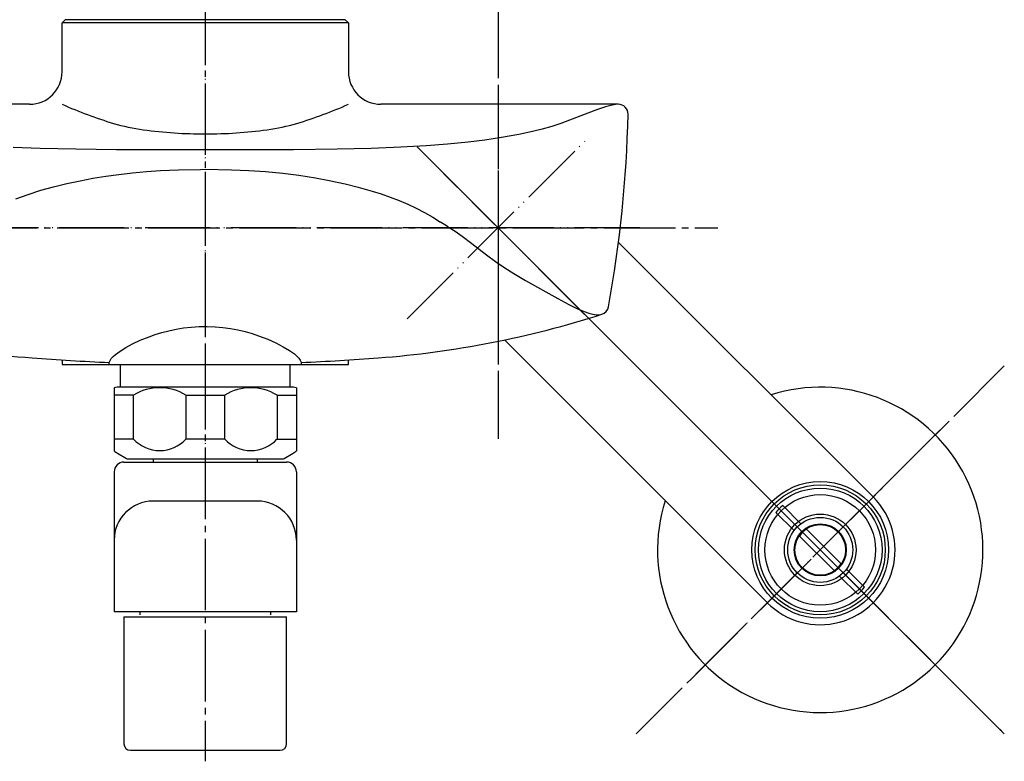
# Model space of a CAD drawing. Units: millimetres. Extents: x 0 to 1050, y 0 to 1485.
# Drawn here: x 348 to 500, y 511 to 625 of the extents above; entities that cross this region are included whole.
import ezdxf

# ---------------------------------------------------------------- set-up
doc = ezdxf.new("R2010")
doc.units = ezdxf.units.MM
doc.linetypes.add('DASH_CENTER', pattern=[14, 11, -1, 1, -1])
doc.linetypes.add('PHANTOM', pattern=[13, 10, -1, 0, -1, 0, -1])
for name, color, linetype in [('1', 7, 'Continuous'), ('36', 7, 'Continuous'), ('45', 7, 'Continuous')]:
    doc.layers.add(name, color=color, linetype=linetype)

# ---------------------------------------------------------------- blocks, each defined once
blk = doc.blocks.new('78-3A__1', base_point=(336.78, 1162.62))
at = {"layer": '1', "color": 7, "linetype": 'Continuous'}
blk.add_arc((471.5, 543.4), 25, 162.3871, 107.6129, dxfattribs=at)
blk = doc.blocks.new('30-108K__2', base_point=(-428.5, 386.35))
at = {"layer": '1', "color": 7, "linetype": 'Continuous'}
for radius in [9.5, 8.5, 5.5]:
    blk.add_circle((471.5, 543.4), radius, dxfattribs=at)
blk = doc.blocks.new('03-47-70__3', base_point=(481.25, 799.89))
at = {"layer": '1', "color": 7, "linetype": 'Continuous'}
for p, q in [((440.49, 590.67), (479.63, 551.53)), ((463.37, 535.27), (422.97, 575.67))]:
    blk.add_line(p, q, dxfattribs=at)
blk.add_circle((471.5, 543.4), 10.5, dxfattribs=at)
blk.add_arc((471.5, 543.4), 11.5, 225, 45, dxfattribs=at)
blk = doc.blocks.new('34-98AK', base_point=(482, 820))
at = {"layer": '1', "color": 7, "linetype": 'Continuous'}
for p, q in [((465.74, 550.22), (468.53, 547.43)), ((467.47, 546.37), (464.68, 549.16)), ((475.52, 540.44), (478.31, 537.65)), ((477.25, 536.59), (474.46, 539.38))]:
    blk.add_line(p, q, dxfattribs=at)
for radius in [10, 5, 4]:
    blk.add_circle((471.5, 543.4), radius, dxfattribs=at)
for start, end in [(130.1785, 139.8215), (310.1785, 319.8215)]:
    blk.add_arc((471.5, 543.4), 8.92, start, end, dxfattribs=at)
blk = doc.blocks.new('36-140AK__6', base_point=(-309.52, 614.01))
at = {"layer": '1', "color": 7, "linetype": 'Continuous'}
for p, q in [((469.37, 546.59), (474.69, 541.27)), ((473.63, 540.21), (468.31, 545.53))]:
    blk.add_line(p, q, dxfattribs=at)
blk.add_circle((471.5, 543.4), 3.9, dxfattribs=at)
for start, end in [(123.7266, 146.2734), (303.7266, 326.2734)]:
    blk.add_arc((471.5, 543.4), 3.84, start, end, dxfattribs=at)
blk = doc.blocks.new('U3-48-70__7', base_point=(506.5, 581.4))
at = {"layer": '1', "color": 4, "linetype": 'PHANTOM'}
blk.add_line((499.78, 515.12), (411.39, 603.51), dxfattribs=at)
at = {"layer": '1'}
for name, p in [('03-47-70__3', (481.25, 799.89)), ('30-108K__2', (-428.5, 386.35)), ('34-98AK', (482, 820)), ('36-140AK__6', (-309.52, 614.01))]:
    blk.add_blockref(name, p, dxfattribs=at)
blk = doc.blocks.new('U3-48F-70__8', base_point=(639.5, 679))
at = {"layer": '1', "color": 4, "linetype": 'PHANTOM'}
for p, q in [((408.03, 578.94), (435.97, 606.87)), ((491.3, 523.6), (409.27, 605.63)), ((451.7, 523.6), (491.3, 563.2))]:
    blk.add_line(p, q, dxfattribs=at)
blk.add_blockref('78-3A__1', (336.78, 1162.62))
at = {"layer": '1'}
blk.add_blockref('U3-48-70__7', (506.5, 581.4), dxfattribs=at)
blk = doc.blocks.new('K1712-0-M1', base_point=(179.5, 502.15))
at = {"layer": '1', "color": 4, "linetype": 'PHANTOM'}
for p, q in [((377, 627.9), (377, 571.9)), ((422, 614.9), (422, 572.47)), ((443.76, 592.9), (310.24, 592.9)), ((377, 571.9), (377, 558.4))]:
    blk.add_line(p, q, dxfattribs=at)
at = {"layer": '1', "color": 2, "linetype": 'Continuous'}
for p, q in [((355.5, 624.9), (355, 624.4)), ((398.5, 624.9), (399, 624.4))]:
    blk.add_line(p, q, dxfattribs=at)
at = {"layer": '1', "color": 7, "linetype": 'Continuous'}
blk.add_line((399, 624.4), (355, 624.4), dxfattribs=at)
for centre, radius, start, end in [((350, 616.9), 5, 270, 0), ((404, 616.9), 5, 180, 270), ((440.47, 610.4), 1.5, 358.6814, 90), ((252.02, 614.74), 190, 349.7056, 358.6814), ((361.8, 722.48), 150, 252.2451, 265.6406), ((392.2, 722.48), 150, 274.3594, 287.7549), ((437.49, 581.05), 1.5, 287.7549, 349.7056), ((377, 921.9), 350, 265.6406, 267.5847), ((377, 921.9), 350, 272.4153, 274.3594)]:
    blk.add_arc(centre, radius, start, end, dxfattribs=at)
at = {"layer": '36', "color": 7, "linetype": 'Continuous'}
for p, q in [((438.51, 611.5), (437.26, 611.09)), ((439.53, 611.78), (438.51, 611.5)), ((440.06, 611.87), (439.53, 611.78)), ((434.7, 610.14), (431.63, 608.96)), ((437.26, 611.09), (434.7, 610.14)), ((430.25, 608.48), (428.79, 608.06)), ((431.63, 608.96), (430.25, 608.48)), ((422.5, 606.78), (419.95, 606.4)), ((425.16, 607.25), (422.5, 606.78)), ((427.28, 607.69), (425.16, 607.25)), ((428.79, 608.06), (427.28, 607.69)), ((351.61, 605.12), (347.51, 605.27)), ((407.07, 605.3), (402.5, 605.12)), ((410.95, 605.52), (407.07, 605.3)), ((414.2, 605.77), (410.95, 605.52)), ((417.38, 606.09), (414.2, 605.77)), ((419.95, 606.4), (417.38, 606.09)), ((357.12, 604.99), (351.61, 605.12)), ((363.38, 604.92), (357.12, 604.99)), ((377, 604.9), (363.38, 604.92)), ((390.55, 604.92), (377, 604.9)), ((397.28, 605), (390.55, 604.92)), ((402.5, 605.12), (397.28, 605)), ((359.75, 600.52), (361.71, 600.84)), ((361.71, 600.84), (363.72, 601.12)), ((363.72, 601.12), (365.8, 601.36)), ((365.8, 601.36), (367.96, 601.56)), ((367.96, 601.56), (370.12, 601.71)), ((370.12, 601.71), (372.88, 601.83)), ((372.88, 601.83), (376.26, 601.89)), ((376.26, 601.89), (377, 601.9)), ((377, 601.9), (381.05, 601.83)), ((381.05, 601.83), (383.72, 601.72)), ((383.72, 601.72), (386.25, 601.54)), ((386.25, 601.54), (388.9, 601.29)), ((388.9, 601.29), (391.38, 600.98)), ((391.38, 600.98), (393.93, 600.57)), ((351.72, 598.67), (353.7, 599.21)), ((353.7, 599.21), (355.73, 599.71)), ((355.73, 599.71), (357.78, 600.15)), ((357.78, 600.15), (359.75, 600.52)), ((393.93, 600.57), (396.03, 600.18)), ((396.03, 600.18), (398.49, 599.66)), ((398.49, 599.66), (400.51, 599.16)), ((400.51, 599.16), (402.63, 598.56)), ((347.88, 597.37), (349.78, 598.05)), ((349.78, 598.05), (351.72, 598.67)), ((402.63, 598.56), (404.03, 598.11)), ((404.03, 598.11), (405.41, 597.63)), ((405.41, 597.63), (406.78, 597.1)), ((406.78, 597.1), (408.12, 596.54)), ((408.12, 596.54), (409.43, 595.92)), ((409.43, 595.92), (410.71, 595.26)), ((410.71, 595.26), (411.95, 594.55)), ((411.95, 594.55), (413.16, 593.79)), ((414.23, 593.11), (413.16, 593.79)), ((414.23, 593.11), (415.39, 592.38)), ((415.39, 592.38), (416.5, 591.62)), ((416.5, 591.62), (417.96, 590.52)), ((417.96, 590.52), (420.23, 588.76)), ((420.23, 588.76), (421.62, 587.74)), ((421.62, 587.74), (423.02, 586.78)), ((423.02, 586.78), (424.41, 585.89)), ((424.41, 585.89), (426.23, 584.81)), ((426.23, 584.81), (431.16, 582.03)), ((431.16, 582.03), (432.89, 581.12)), ((432.89, 581.12), (434.11, 580.52)), ((434.11, 580.52), (435.2, 580.05)), ((435.2, 580.05), (435.92, 579.8)), ((435.92, 579.8), (436.55, 579.62)), ((436.55, 579.62), (437.09, 579.53)), ((437.09, 579.53), (437.54, 579.53)), ((437.54, 579.53), (437.78, 579.58)), ((368.36, 576.16), (369.32, 576.5)), ((369.32, 576.5), (370.34, 576.81)), ((370.34, 576.81), (371.41, 577.09)), ((371.41, 577.09), (372.52, 577.33)), ((372.52, 577.33), (373.68, 577.52)), ((373.68, 577.52), (374.86, 577.66)), ((374.86, 577.66), (376.07, 577.74)), ((376.07, 577.74), (377.28, 577.75)), ((377.28, 577.75), (378.5, 577.71)), ((378.5, 577.71), (379.7, 577.6)), ((379.7, 577.6), (380.88, 577.44)), ((380.88, 577.44), (382.03, 577.22)), ((382.03, 577.22), (383.13, 576.96)), ((383.13, 576.96), (384.19, 576.66)), ((384.19, 576.66), (385.2, 576.32)), ((364.78, 574.49), (365.83, 575.05)), ((365.83, 575.05), (367.02, 575.62)), ((367.02, 575.62), (368.36, 576.16)), ((385.2, 576.32), (386.61, 575.78)), ((386.61, 575.78), (387.87, 575.21)), ((387.87, 575.21), (388.98, 574.62)), ((362.84, 573.13), (363.21, 573.44)), ((363.21, 573.44), (363.91, 573.94)), ((363.91, 573.94), (364.78, 574.49)), ((388.98, 574.62), (389.93, 574.05)), ((389.93, 574.05), (390.69, 573.52)), ((390.69, 573.52), (391.09, 573.19)), ((362.25, 572.23), (362.38, 572.52)), ((362.25, 571.9), (362.25, 572.23)), ((362.38, 572.52), (362.56, 572.81)), ((362.56, 572.81), (362.84, 573.13)), ((391.09, 573.19), (391.4, 572.86)), ((391.4, 572.86), (391.61, 572.54)), ((391.61, 572.54), (391.74, 572.26)), ((391.74, 572.26), (391.75, 572.23)), ((391.75, 572.23), (391.75, 571.9))]:
    blk.add_line(p, q, dxfattribs=at)
at = {"layer": '45', "color": 7, "linetype": 'Continuous'}
for p, q in [((377, 624.9), (355.5, 624.9)), ((398.5, 624.9), (377, 624.9)), ((355, 616.9), (355, 624.4)), ((399, 624.4), (399, 616.9)), ((350, 611.9), (313.53, 611.9)), ((440.47, 611.9), (404, 611.9)), ((355, 572.6), (355, 571.9)), ((355, 571.9), (362.25, 571.9)), ((362.25, 571.9), (364, 571.9)), ((364, 571.9), (377, 571.9)), ((364, 568.4), (364, 571.9)), ((377, 571.9), (390, 571.9)), ((390, 571.9), (391.75, 571.9)), ((390, 571.9), (390, 568.4)), ((391.75, 571.9), (399, 571.9)), ((399, 571.9), (399, 572.6))]:
    blk.add_line(p, q, dxfattribs=at)
for centre, radius, start, end in [((383.29, 675.88), 69.96, 246.145, 253.0613), ((370.71, 675.88), 69.96, 286.9387, 293.855), ((372.26, 641.4), 33.76, 253.9174, 261.8598), ((381.74, 641.4), 33.76, 278.1402, 286.0826), ((376.69, 674.77), 67.42, 262.1516, 270.2646), ((377.31, 674.77), 67.42, 269.7354, 277.8484)]:
    blk.add_arc(centre, radius, start, end, dxfattribs=at)
blk = doc.blocks.new('61-142X', base_point=(188.29, 1050.45))
at = {"color": 7, "linetype": 'Continuous'}
for p, q in [((363, 568.31), (363, 567.2)), ((391, 568.31), (391, 567.2)), ((363, 567.2), (363, 560.43)), ((374.02, 567.2), (379.98, 567.2)), ((391, 567.2), (391, 560.43)), ((363, 560.43), (363, 558.65)), ((379.98, 560.43), (374.02, 560.43)), ((391, 560.43), (391, 558.65)), ((364.5, 533.1), (389.5, 533.1)), ((364.5, 533.1), (364.5, 513.6)), ((389.5, 513.6), (389.5, 533.1)), ((365.5, 512.6), (377, 512.6)), ((377, 512.6), (388.5, 512.6))]:
    blk.add_line(p, q, dxfattribs=at)
for centre, radius, start, end in [((370, 560.47), 7.84, 59.1446, 120.8554), ((384, 560.47), 7.84, 59.1446, 120.8554), ((370, 564.13), 5.46, 222.619, 317.381), ((384, 564.13), 5.46, 222.619, 317.381), ((365.5, 513.6), 1, 180, 270), ((388.5, 513.6), 1, 270, 0)]:
    blk.add_arc(centre, radius, start, end, dxfattribs=at)
at = {"layer": '1', "color": 7, "linetype": 'Continuous'}
for p, q in [((390.55, 568.4), (363.45, 568.4)), ((365.98, 567.2), (363, 567.2)), ((365.98, 560.43), (365.98, 567.2)), ((374.02, 567.2), (374.02, 560.43)), ((379.98, 560.43), (379.98, 567.2)), ((388.02, 567.2), (391, 567.2)), ((388.02, 567.2), (388.02, 560.43)), ((365.98, 560.43), (363, 560.43)), ((388.02, 560.43), (391, 560.43)), ((363.5, 558.27), (364.88, 557.47)), ((364.5, 556.9), (389.5, 556.9)), ((365.13, 557.4), (388.87, 557.4)), ((369.05, 556.9), (369.05, 557.4)), ((384.95, 557.4), (384.95, 556.9)), ((389.12, 557.47), (390.5, 558.27)), ((363, 555.4), (363, 533.9)), ((391, 555.4), (391, 533.9)), ((385, 550.9), (369, 550.9)), ((367, 533.9), (363, 533.9)), ((387, 533.9), (367, 533.9)), ((367, 533.4), (367, 533.9)), ((391, 533.9), (387, 533.9)), ((387, 533.9), (387, 533.4))]:
    blk.add_line(p, q, dxfattribs=at)
at = {"layer": '1', "color": 5, "linetype": 'PHANTOM'}
for p, q in [((364.88, 557.47), (365, 557.4)), ((365, 557.4), (365.13, 557.4))]:
    blk.add_line(p, q, dxfattribs=at)
at = {"layer": '1', "color": 7, "linetype": 'Continuous'}
for centre, radius, start, end in [((363.45, 567.2), 1.2, 90, 112.0243), ((390.55, 567.2), 1.2, 67.9757, 90), ((364.75, 560.43), 2.5, 225.573, 240), ((389.25, 560.43), 2.5, 300, 314.427), ((364.5, 555.4), 1.5, 90, 180), ((365.13, 557.9), 0.5, 240, 270), ((388.87, 557.9), 0.5, 270, 300), ((389.5, 555.4), 1.5, 0, 90), ((369, 544.9), 6, 90, 180), ((385, 544.9), 6, 0, 90)]:
    blk.add_arc(centre, radius, start, end, dxfattribs=at)

msp = doc.modelspace()

# ---------------------------------------------------------------- linework, layer by layer
at = {"layer": '1', "color": 2, "linetype": 'DASH_CENTER'}
for p, q in [((377, 699.114), (377, 510.9)), ((422, 626.9), (422, 560.468)), ((411.393, 603.507), (499.782, 515.119)), ((298.238, 592.9), (455.762, 592.9)), ((499.782, 571.687), (443.213, 515.119))]:
    msp.add_line(p, q, dxfattribs=at)

# ---------------------------------------------------------------- block references
msp.add_blockref('61-142X', (188.295, 1050.45))
at = {"layer": '1'}
for name, p in [('U3-48F-70__8', (639.5, 679)), ('K1712-0-M1', (179.5, 502.15))]:
    msp.add_blockref(name, p, dxfattribs=at)

doc.saveas('drawing.dxf')
